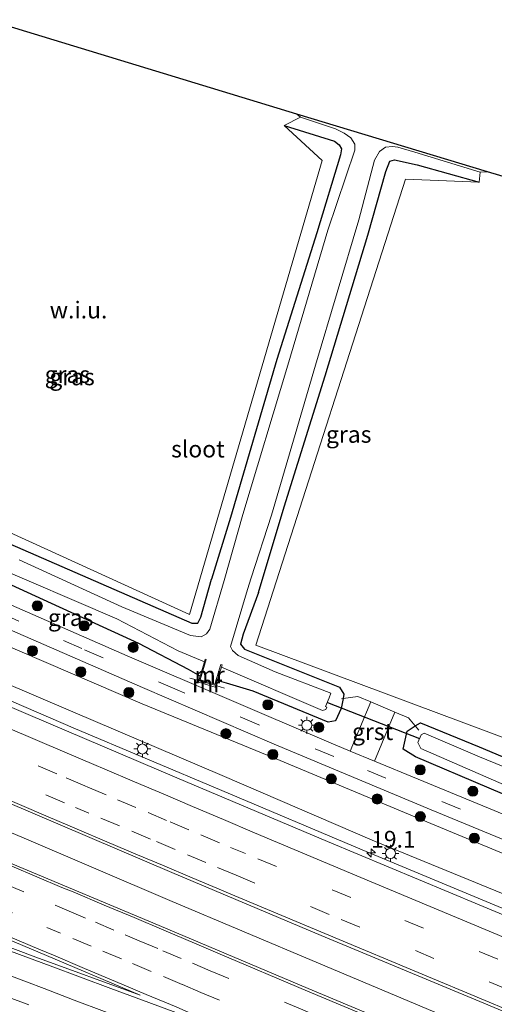
# Model space of a CAD drawing. Units: metres. Extents: x 90488 to 100000, y 444661 to 450001.
# Drawn here: x 97736 to 97807, y 449737 to 449884 of the extents above; entities that cross this region are included whole.
import ezdxf
from ezdxf.enums import TextEntityAlignment as Align

# ---------------------------------------------------------------- set-up
doc = ezdxf.new("R2010")
doc.units = ezdxf.units.M
doc.linetypes.add('IE-TERREINAFSCHEIDING', pattern=[10, 8, -2])
doc.linetypes.add('VW-3-9_STREEP', pattern=[12, 3, -9])
doc.layers.get('0').update_dxf_attribs({"lineweight": 25})
for name, color, linetype, lineweight in [('B-ME-AM-KILOMETR-S-B1', 7, 'Continuous', 18), ('B-ME-BV-GELEIDECONSTRUCTIE-GELEIDERAIL-L-B1', 213, 'BV-GELEIDERAIL', 18), ('B-ME-GR-BOOM-S-B1', 93, 'Continuous', 18), ('B-ME-GW-INSTEEKWATERGANG-L-B1', 10, 'Continuous', 25), ('B-ME-GW-KRUINLIJN-L-B1', 93, 'Continuous', 18), ('B-ME-GW-TEENLIJN-L-B1', 93, 'Continuous', 18), ('B-ME-IE-GRASLAND-GV-B6', 93, 'Continuous', 18), ('B-ME-IE-GRONDWERKLIJN-GROND_NIETINGERICHT-GV-B6', 253, 'Continuous', 18), ('B-ME-IE-MEUBILAIR_WEGMEUBILAIR-LICHTMAST-S-B1', 8, 'Continuous', 18), ('B-ME-IE-TERREINAFSCHEIDING-DOORGANG-L-B1', 8, 'IE-TERREINAFSCHEIDING-KUNSTMATIG-OPEN', 18), ('B-ME-IE-TERREINAFSCHEIDING-RASTERHEKWERK-L-B1', 8, 'IE-TERREINAFSCHEIDING', 18), ('B-ME-KG-KADASTRAAL-OPNAMEDTMGRENS-L-B1', 10, 'Continuous', 25), ('B-ME-KW-DUIKER-L-B1', 10, 'Continuous', 25), ('B-ME-MW-MUUR-GV-B6', 8, 'IE-TERREINAFSCHEIDING-KUNSTMATIG', 18), ('B-ME-OG-WATER-GV-B6', 153, 'Continuous', 18), ('B-ME-VH-VERH_SOORT-BITUMEN-GV-B6', 8, 'IE-TERREINAFSCHEIDING-NATUURLIJK-HOUTWAL', 18), ('B-ME-VH-VERH_SOORT-GV-B6', 8, 'Continuous', 18), ('B-ME-VW-MARKERING-39STREEP-015-L-B1', 255, 'VW-3-9_STREEP', 18), ('B-ME-VW-MARKERING-STREEP-015-L-B1', 7, 'Continuous', 18), ('B-ME-VW-MARKERING-VLAKMARK-GV-B6', 7, 'Continuous', 18)]:
    doc.layers.add(name, color=color, linetype=linetype, lineweight=lineweight)
doc.styles.add('NLCS-ISO', font='NLCS-ISO.TTF')
doc.linetypes.add('BV-GELEIDERAIL', pattern='A,10,-3,[108,NLCS.SHX,S=1,R=0,X=0,Y=0],-3', length=16)
doc.linetypes.add('IE-TERREINAFSCHEIDING-KUNSTMATIG', pattern='A,4,[82,NLCS.SHX,S=0.75,R=90,X=0,Y=0],4,-2', length=10)
doc.linetypes.add('IE-TERREINAFSCHEIDING-KUNSTMATIG-OPEN', pattern='A,7,-1.5,[67,NLCS.SHX,S=0.75,R=0,X=0,Y=0],-1.5', length=10)
doc.linetypes.add('IE-TERREINAFSCHEIDING-NATUURLIJK-HOUTWAL', pattern='A,7,-1.5,[67,NLCS.SHX,S=0.75,R=45,X=0,Y=0],-1.5,7,-1.5,[70,NLCS.SHX,S=0.75,R=0,X=0,Y=0],-1.5', length=20)

# ---------------------------------------------------------------- blocks, each defined once
blk = doc.blocks.new('boom')
blk.add_hatch(color=256).paths.add_polyline_path([(-0.75, 0, 1), (0.75, 0, 1)])
blk.add_circle((0, 0), 0.75)
blk = doc.blocks.new('hecto')
for p, q in [((0, 0.625), (-0.625, 0)), ((0, -0.625), (0, 0.625)), ((-0.625, 0), (0.625, 0)), ((0.625, 0), (0, -0.625))]:
    blk.add_line(p, q)
blk = doc.blocks.new('lantaarnpaal')
for p, q in [((-0.75, 0), (-1.25, 0)), ((-0.88, 0.88), (-0.53, 0.53)), ((0, 0.75), (0, 1.25)), ((0.53, 0.53), (0.88, 0.88)), ((0.75, 0), (1.25, 0)), ((-0.53, -0.53), (-0.88, -0.88)), ((0, -0.75), (0, -1.25)), ((0.53, -0.53), (0.88, -0.88))]:
    blk.add_line(p, q)
blk.add_circle((0, 0), 0.75)

msp = doc.modelspace()

# ---------------------------------------------------------------- linework, layer by layer
at = {"layer": 'B-ME-BV-GELEIDECONSTRUCTIE-GELEIDERAIL-L-B1'}
for points in [[(97972.499, 449684.703, 0.172), (97968.835, 449686.256, 0.13), (97949.04, 449694.057, -0.144), (97924.328, 449703.978, -0.382), (97903.296, 449712.477, -0.574), (97882.35, 449721.015, -0.79), (97855.176, 449732.124, -0.941), (97831.769, 449741.834, -1.094), (97807.151, 449752.051, -1.226), (97787.485, 449760.275, -1.343), (97766.621, 449769.096, -1.406), (97744.47, 449778.424, -1.459), (97721.197, 449788.433, -1.484), (97700.371, 449797.388, -1.491), (97693.867, 449800.224, -1.492)], [(97734.332, 449763.185, -1.205), (97736.828, 449762.127, -1.187), (97758.87, 449752.717, -1.148), (97780.98, 449743.369, -1.078), (97803.068, 449734.07, -0.984), (97825.215, 449724.81, -0.856), (97847.346, 449715.644, -0.682), (97870.757, 449706.088, -0.523), (97893.408, 449696.833, -0.323), (97916.371, 449687.52, -0.063), (97938.611, 449678.604, 0.195), (97962.102, 449669.213, 0.509), (97984.374, 449660.31, 0.779), (98006.742, 449651.584, 1.029), (98025.39, 449644.311, 1.3), (98045.264, 449636.691, 1.611), (98066.382, 449628.592, 1.899), (98085.059, 449621.295, 2.06), (98097.511, 449616.614, 2.163), (98119.952, 449608.124, 2.389), (98137.343, 449601.543, 2.505), (98151.115, 449596.319, 2.531)]]:
    msp.add_polyline3d(points, dxfattribs=at)
at = {"layer": 'B-ME-GW-INSTEEKWATERGANG-L-B1'}
for points in [[(97775.891, 449868.12, -4.33), (97783.359, 449865.795, -4.406), (97784.081, 449865.271, -4.413), (97784.429, 449864.642, -4.51), (97784.254, 449863.788, -4.434), (97780.759, 449852.174, -4.526), (97774.796, 449833.278, -4.219), (97767.903, 449809.741, -4.442), (97765.057, 449800.586, -4.301)], [(97772.067, 449798.581, -4.461), (97775.86, 449811.368, -4.411), (97782.009, 449830.84, -4.258), (97788.367, 449851.797, -4.098), (97791.027, 449861.282, -4.21), (97791.629, 449862.826, -4.132), (97792.33, 449863.037, -4.123), (97795.705, 449862.305, -4.23), (97804.954, 449859.72, -4.426)], [(97702.753, 449819.895, -4.583), (97716.038, 449814.061, -4.525), (97736.974, 449805.011, -4.371), (97762.121, 449794.011, -4.426), (97763.029, 449793.997, -4.467), (97763.472, 449794.91, -4.419), (97765.057, 449800.586, -4.301)], [(97763.346, 449786.109, -4.161), (97761.644, 449787.139, -4.083), (97754.245, 449790.987, -4.104), (97731.096, 449801.556, -4.204), (97701.612, 449814.228, -4.302), (97700.422, 449814.735, -4.298)], [(97772.067, 449798.581, -4.461), (97769.77, 449792.367, -4.538), (97769.377, 449790.896, -4.577), (97769.968, 449790.167, -4.493), (97784.136, 449784.502, -4.442), (97784.781, 449783.431, -4.359), (97784.657, 449782.796, -4.324)], [(97784.657, 449782.796, -4.324), (97784.371, 449781.33, -4.243), (97783.513, 449779.463, -4.189), (97782.415, 449779.28, -4.247), (97771.27, 449783.894, -4.216), (97767.304, 449785.085, -4.072), (97765.92, 449785.48, -4.318)], [(98044.235, 449686.808, -4), (98042.514, 449684.995, -3.969), (98040.783, 449684.127, -4.017), (98038.685, 449684.35, -4.088), (98036.404, 449685.464, -4.292), (98032.955, 449686.978, -4.347), (98021.276, 449691.208, -4.338), (97990.669, 449702.402, -4.476), (97967.512, 449710.414, -4.32), (97939.64, 449720.768, -4.359), (97927.68, 449724.445, -4.284), (97918.163, 449727.282, -4.259), (97896.774, 449732.951, -4.009), (97881.454, 449738.812, -4.225), (97861.445, 449746.936, -4.431), (97832.915, 449758.302, -4.427), (97817.416, 449764.761, -4.44), (97795.45, 449774.113, -4.32), (97793.601, 449775.228, -4.201), (97794.202, 449777.926, -4.238), (97795.272, 449778.616, -4.554), (97795.422, 449778.708, -4.541)], [(97795.422, 449778.708, -4.541), (97796.194, 449779.185, -4.477), (97804.929, 449775.599, -4.599), (97828.762, 449765.559, -4.737)]]:
    msp.add_polyline3d(points, dxfattribs=at)
at = {"layer": 'B-ME-GW-KRUINLIJN-L-B1'}
msp.add_polyline3d([(97928.749, 449704.561, -1.181), (97925.057, 449706.114, -1.299), (97905.791, 449713.719, -1.451), (97881.902, 449723.504, -1.651), (97858.123, 449732.855, -1.818), (97833.569, 449743.163, -1.948), (97809.6, 449753.277, -2.1), (97789.363, 449761.537, -2.218), (97766.666, 449771.343, -2.273), (97744.378, 449780.826, -2.319), (97722.181, 449790.308, -2.345), (97698.684, 449800.134, -2.423), (97694.64, 449801.934, -2.412)], dxfattribs=at)
at = {"layer": 'B-ME-GW-TEENLIJN-L-B1'}
msp.add_polyline3d([(98046.864, 449663.464, -1.965), (98042.907, 449664.994, -2.064), (98026.051, 449671.852, -2.355), (97997.547, 449683.007, -2.634), (97974.976, 449692.229, -2.885), (97952.185, 449701.096, -3.124), (97928.095, 449710.657, -3.407), (97900.658, 449722.232, -3.74), (97884.784, 449728.528, -3.888), (97883.078, 449729.131, -3.878), (97871.441, 449733.958, -3.987), (97842.624, 449745.78, -4.178), (97820.93, 449754.53, -4.207), (97797.145, 449764.417, -4.153), (97775.268, 449773.564, -4.008), (97754.737, 449781.985, -3.848), (97725.726, 449794.477, -3.92), (97703.252, 449804.142, -4.017), (97696.937, 449807.019, -4.012)], dxfattribs=at)
at = {"layer": 'B-ME-IE-GRASLAND-GV-B6'}
for points in [[(97716.038, 449814.061, -4.525), (97736.974, 449805.011, -4.371), (97762.121, 449794.011, -4.426), (97763.029, 449793.997, -4.467), (97763.472, 449794.91, -4.419), (97765.057, 449800.586, -4.301), (97767.903, 449809.741, -4.442), (97774.796, 449833.278, -4.219), (97780.759, 449852.174, -4.526), (97784.254, 449863.788, -4.434), (97784.429, 449864.642, -4.51), (97784.081, 449865.271, -4.413), (97783.359, 449865.795, -4.406), (97775.891, 449868.12, -4.33), (97778.294, 449869.402, -5.74), (97783.555, 449867.665, -5.74), (97784.814, 449866.992, -5.74), (97785.81, 449866.294, -5.74), (97786.42, 449865.384, -5.74), (97786.414, 449864.464, -5.74), (97782.372, 449852.534, -5.74), (97776.407, 449832.465, -5.74), (97769.704, 449810.207, -5.74), (97766.928, 449800.349, -5.746)], [(97765.057, 449800.586, -4.301), (97763.472, 449794.91, -4.419), (97763.029, 449793.997, -4.467), (97762.121, 449794.011, -4.426), (97736.974, 449805.011, -4.371), (97716.038, 449814.061, -4.525), (97702.753, 449819.895, -4.583), (97703.622, 449821.819, -4.572), (97761.767, 449795.308, -4.419), (97781.552, 449862.905, -4.33), (97775.891, 449868.12, -4.33), (97783.359, 449865.795, -4.406), (97784.081, 449865.271, -4.413), (97784.429, 449864.642, -4.51), (97784.254, 449863.788, -4.434), (97780.759, 449852.174, -4.526), (97774.796, 449833.278, -4.219), (97767.903, 449809.741, -4.442), (97765.057, 449800.586, -4.301)], [(97805.078, 449861.183, -5.74), (97804.954, 449859.72, -4.426), (97795.705, 449862.305, -4.23), (97792.33, 449863.037, -4.123), (97791.629, 449862.826, -4.132), (97791.027, 449861.282, -4.21), (97788.367, 449851.797, -4.098), (97782.009, 449830.84, -4.258), (97775.86, 449811.368, -4.411), (97772.067, 449798.581, -4.461), (97769.77, 449792.367, -4.538), (97769.377, 449790.896, -4.577), (97769.968, 449790.167, -4.493), (97784.136, 449784.502, -4.442), (97784.781, 449783.431, -4.359), (97784.657, 449782.796, -4.324), (97784.371, 449781.33, -4.243), (97783.513, 449779.463, -4.189), (97782.415, 449779.28, -4.247), (97771.27, 449783.894, -4.216), (97767.304, 449785.085, -4.072), (97765.92, 449785.48, -4.318), (97766.527, 449787.471, -5.737), (97781.612, 449780.993, -5.758), (97782.094, 449781.177, -5.76), (97782.242, 449781.51, -5.764), (97782.029, 449781.581, -5.771), (97782.577, 449782.901, -5.749), (97782.825, 449783.584, -5.758), (97774.547, 449786.774, -5.757), (97769.019, 449789.198, -5.735), (97768.19, 449789.924, -5.763), (97767.893, 449790.55, -5.777), (97770.415, 449799.021, -5.762), (97770.977, 449800.745, -5.74), (97773.977, 449810.086, -5.74), (97780.564, 449832.423, -5.74), (97787, 449854.107, -5.74), (97789.355, 449862.977, -5.74), (97790.108, 449864.271, -5.74), (97790.974, 449864.921, -5.74), (97792.001, 449864.996, -5.74), (97792.803, 449864.896, -5.74), (97795.346, 449864.16, -5.74), (97805.078, 449861.183, -5.74)], [(97828.762, 449765.559, -4.737), (97804.929, 449775.599, -4.599), (97796.194, 449779.185, -4.477), (97795.422, 449778.708, -4.541), (97794.4, 449779.894, -4.29), (97792.372, 449780.754, -4.256), (97788.778, 449782.277, -4.268), (97786.845, 449783.096, -4.327), (97784.657, 449782.796, -4.324), (97784.781, 449783.431, -4.359), (97784.136, 449784.502, -4.442), (97769.968, 449790.167, -4.493), (97769.377, 449790.896, -4.577), (97769.77, 449792.367, -4.538), (97772.067, 449798.581, -4.461), (97775.86, 449811.368, -4.411), (97782.009, 449830.84, -4.258), (97788.367, 449851.797, -4.098), (97791.027, 449861.282, -4.21), (97791.629, 449862.826, -4.132), (97792.33, 449863.037, -4.123), (97795.705, 449862.305, -4.23), (97804.954, 449859.72, -4.426)], [(97804.954, 449859.72, -4.426), (97793.965, 449860.146, -4.426), (97771.656, 449790.727, -4.448), (97975.796, 449714.523, -4.576)], [(97764.011, 449788.281, -5.755), (97763.346, 449786.109, -4.161), (97761.644, 449787.139, -4.083), (97754.245, 449790.987, -4.104), (97731.096, 449801.556, -4.204), (97701.612, 449814.228, -4.302), (97700.422, 449814.735, -4.298), (97701.084, 449816.199, -5.753), (97702.831, 449815.425, -5.754), (97731.515, 449802.989, -5.731), (97750.952, 449794.641, -5.767), (97760.11, 449789.891, -5.742), (97764.011, 449788.281, -5.755)], [(97820.93, 449754.53, -4.207), (97797.145, 449764.417, -4.153), (97775.268, 449773.564, -4.008), (97754.737, 449781.985, -3.848), (97725.726, 449794.477, -3.92), (97703.252, 449804.142, -4.017), (97696.937, 449807.019, -4.012), (97697.944, 449809.249, -4.027), (97704.149, 449806.489, -4.032), (97725.323, 449797.251, -3.996), (97754.756, 449784.429, -3.865), (97774.382, 449775.997, -4.001), (97797.785, 449766.214, -4.203), (97821.62, 449756.374, -4.195)], [(97809.6, 449753.277, -2.1), (97789.363, 449761.537, -2.218), (97766.666, 449771.343, -2.273), (97744.378, 449780.826, -2.319), (97722.181, 449790.308, -2.345), (97698.684, 449800.134, -2.423), (97694.64, 449801.934, -2.412), (97696.937, 449807.019, -4.012), (97703.252, 449804.142, -4.017), (97725.726, 449794.477, -3.92), (97754.737, 449781.985, -3.848), (97775.268, 449773.564, -4.008), (97797.145, 449764.417, -4.153), (97820.93, 449754.53, -4.207)], [(97766.928, 449800.349, -5.746), (97764.817, 449793.122, -5.775), (97764.298, 449792.423, -5.76), (97763.496, 449792.002, -5.746), (97761.913, 449792.195, -5.744), (97751.698, 449796.453, -5.764), (97736.39, 449803.453, -5.718)], [(97827.333, 449742.721, -1.793), (97804.924, 449752.046, -1.916), (97782.319, 449761.505, -2.006), (97759.914, 449770.963, -2.08), (97737.756, 449780.405, -2.134), (97715.785, 449789.814, -2.163), (97693.495, 449799.4, -2.159), (97694.64, 449801.934, -2.412), (97698.684, 449800.134, -2.423), (97722.181, 449790.308, -2.345), (97744.378, 449780.826, -2.319), (97766.666, 449771.343, -2.273), (97789.363, 449761.537, -2.218), (97809.6, 449753.277, -2.1)], [(97731.096, 449801.556, -4.204), (97754.245, 449790.987, -4.104), (97761.644, 449787.139, -4.083), (97763.346, 449786.109, -4.161)], [(97763.346, 449786.109, -4.161), (97763.165, 449785.454, -4.034), (97763.105, 449785.252, -3.884), (97765.624, 449784.508, -3.889), (97765.686, 449784.709, -4.043), (97765.92, 449785.48, -4.318), (97767.304, 449785.085, -4.072), (97771.27, 449783.894, -4.216), (97782.415, 449779.28, -4.247), (97783.513, 449779.463, -4.189), (97784.371, 449781.33, -4.243), (97784.657, 449782.796, -4.324), (97786.845, 449783.096, -4.327), (97788.778, 449782.277, -4.268), (97785.738, 449774.971, -4.133), (97782.534, 449776.31, -4.111), (97752.506, 449789.155, -3.94), (97730.821, 449798.653, -4.057)], [(97823.677, 449721.114, -1.472), (97801.769, 449730.248, -1.59), (97779.445, 449739.611, -1.693), (97757.269, 449748.964, -1.731), (97735.46, 449758.142, -1.764), (97713.554, 449767.465, -1.783), (97691.11, 449777.153, -1.796), (97684.713, 449779.96, -1.797), (97688.064, 449787.378, -1.843), (97690.58, 449786.27, -1.845), (97713.688, 449776.26, -1.84), (97734.355, 449767.45, -1.824), (97759.16, 449756.887, -1.749), (97781.392, 449747.485, -1.694), (97805.01, 449737.67, -1.57), (97826.87, 449728.524, -1.469)], [(97831.832, 449755.935, -4.273), (97795.821, 449770.757, -4.247), (97789.351, 449773.461, -4.18), (97792.372, 449780.754, -4.256), (97794.4, 449779.894, -4.29)], [(97794.4, 449779.894, -4.29), (97795.422, 449778.708, -4.541), (97795.272, 449778.616, -4.554), (97794.202, 449777.926, -4.238), (97793.601, 449775.228, -4.201), (97795.45, 449774.113, -4.32), (97817.416, 449764.761, -4.44)], [(97817.416, 449764.761, -4.44), (97795.45, 449774.113, -4.32), (97793.601, 449775.228, -4.201), (97794.202, 449777.926, -4.238), (97795.272, 449778.616, -4.554), (97795.422, 449778.708, -4.541), (97796.194, 449779.185, -4.477), (97804.929, 449775.599, -4.599), (97828.762, 449765.559, -4.737)], [(97828.305, 449764.572, -5.759), (97804.982, 449774.121, -5.758), (97796.718, 449777.609, -5.749), (97796.291, 449777.374, -5.747), (97795.781, 449776.256, -5.768), (97796.233, 449775.331, -5.753), (97817.538, 449766.044, -5.764)], [(97726.422, 449733.064, -2.612), (97699.292, 449743.39, -2.614), (97685.073, 449748.992, -2.59), (97672.998, 449754.026, -2.571), (97675.597, 449759.781, -2.358), (97675.987, 449759.642, -2.357), (97682.245, 449757.449, -2.364), (97693.416, 449753.479, -2.35), (97693.662, 449753.392, -2.35), (97702.922, 449749.968, -2.327), (97718.87, 449744.195, -2.301), (97724.894, 449742.004, -2.303), (97737.838, 449737.15, -2.222)]]:
    msp.add_polyline3d(points, dxfattribs=at)
at = {"layer": 'B-ME-IE-GRONDWERKLIJN-GROND_NIETINGERICHT-GV-B6'}
for points in [[(97777.754, 449869.849, -5.74), (97778.294, 449869.402, -5.74), (97775.891, 449868.12, -4.33), (97781.552, 449862.905, -4.33), (97761.767, 449795.308, -4.419), (97703.622, 449821.819, -4.572), (97731.491, 449883.511, -5.145), (97731.646, 449883.9, -4.957), (97777.754, 449869.849, -5.74)], [(98163.287, 449755.418, -5), (98149.49, 449702.279, -4.086), (98148.003, 449702.767, -5.463), (98145.433, 449696.62, -5.463), (98144.595, 449699.276, -4.29), (98127.867, 449699.439, -4.278), (98088.089, 449712.4, -4.457), (98065.966, 449711.953, -4.389), (98054.357, 449704.722, -4.414), (98038.702, 449691.841, -4.522), (97975.796, 449714.523, -4.576), (97771.656, 449790.727, -4.448), (97793.965, 449860.146, -4.426), (97804.954, 449859.72, -4.426), (97805.078, 449861.183, -5.74), (97806.195, 449861.223, -5.74), (98163.287, 449755.418, -5)]]:
    msp.add_polyline3d(points, dxfattribs=at)
at = {"layer": 'B-ME-IE-TERREINAFSCHEIDING-DOORGANG-L-B1'}
msp.add_polyline3d([(97794.4, 449779.894, -4.29), (97792.372, 449780.754, -4.256), (97788.778, 449782.277, -4.268), (97786.845, 449783.096, -4.327)], dxfattribs=at)
at = {"layer": 'B-ME-IE-TERREINAFSCHEIDING-RASTERHEKWERK-L-B1'}
for p, q in [((97786.845, 449783.096, -4.327), (97784.657, 449782.796, -4.324)), ((97784.657, 449782.796, -4.324), (97784.421, 449782.764, -4.575)), ((97795.422, 449778.708, -4.541), (97794.4, 449779.894, -4.29)), ((97795.959, 449778.085, -5.166), (97795.422, 449778.708, -4.541))]:
    msp.add_line(p, q, dxfattribs=at)
msp.add_polyline3d([(97767.002, 449784.32, -4.047), (97765.686, 449784.709, -4.043), (97763.165, 449785.454, -4.034), (97761.854, 449785.841, -4.03)], dxfattribs=at)
at = {"layer": 'B-ME-KG-KADASTRAAL-OPNAMEDTMGRENS-L-B1'}
msp.add_polyline3d([(98163.287, 449755.418, -5), (97806.195, 449861.223, -5.74), (97777.754, 449869.849, -5.74), (97731.646, 449883.9, -4.957)], dxfattribs=at)
at = {"layer": 'B-ME-KW-DUIKER-L-B1'}
msp.add_line((97782.327, 449782.214, -5.124), (97796.031, 449776.844, -5.221), dxfattribs=at)
at = {"layer": 'B-ME-MW-MUUR-GV-B6'}
for points in [[(97766.527, 449787.471, -5.737), (97765.92, 449785.48, -4.318), (97765.686, 449784.709, -4.043), (97763.165, 449785.454, -4.034), (97763.346, 449786.109, -4.161), (97764.011, 449788.281, -5.755), (97764.127, 449788.633, -5.755), (97764.283, 449788.584, -5.755), (97763.39, 449785.587, -5.755), (97765.532, 449784.918, -5.755), (97766.452, 449787.86, -5.755), (97766.631, 449787.802, -5.755), (97766.527, 449787.471, -5.737)], [(97765.686, 449784.709, -4.043), (97765.624, 449784.508, -3.889), (97763.105, 449785.252, -3.884), (97763.165, 449785.454, -4.034), (97765.686, 449784.709, -4.043)]]:
    msp.add_polyline3d(points, dxfattribs=at)
at = {"layer": 'B-ME-OG-WATER-GV-B6'}
for points in [[(97736.39, 449803.453, -5.718), (97751.698, 449796.453, -5.764), (97761.913, 449792.195, -5.744), (97763.496, 449792.002, -5.746), (97764.298, 449792.423, -5.76), (97764.817, 449793.122, -5.775), (97766.928, 449800.349, -5.746), (97769.704, 449810.207, -5.74), (97776.407, 449832.465, -5.74), (97782.372, 449852.534, -5.74), (97786.414, 449864.464, -5.74), (97786.42, 449865.384, -5.74), (97785.81, 449866.294, -5.74), (97784.814, 449866.992, -5.74), (97783.555, 449867.665, -5.74), (97778.294, 449869.402, -5.74), (97777.754, 449869.849, -5.74), (97806.195, 449861.223, -5.74)], [(97806.195, 449861.223, -5.74), (97805.078, 449861.183, -5.74), (97795.346, 449864.16, -5.74), (97792.803, 449864.896, -5.74), (97792.001, 449864.996, -5.74), (97790.974, 449864.921, -5.74), (97790.108, 449864.271, -5.74), (97789.355, 449862.977, -5.74), (97787, 449854.107, -5.74), (97780.564, 449832.423, -5.74), (97773.977, 449810.086, -5.74), (97770.977, 449800.745, -5.74), (97770.415, 449799.021, -5.762), (97767.893, 449790.55, -5.777), (97768.19, 449789.924, -5.763), (97769.019, 449789.198, -5.735), (97774.547, 449786.774, -5.757), (97782.825, 449783.584, -5.758), (97782.577, 449782.901, -5.749), (97782.029, 449781.581, -5.771), (97782.242, 449781.51, -5.764), (97782.094, 449781.177, -5.76), (97781.612, 449780.993, -5.758), (97766.527, 449787.471, -5.737), (97766.631, 449787.802, -5.755), (97766.452, 449787.86, -5.755), (97765.532, 449784.918, -5.755), (97763.39, 449785.587, -5.755), (97764.283, 449788.584, -5.755), (97764.127, 449788.633, -5.755), (97764.011, 449788.281, -5.755), (97760.11, 449789.891, -5.742), (97750.952, 449794.641, -5.767), (97731.515, 449802.989, -5.731)], [(97817.538, 449766.044, -5.764), (97796.233, 449775.331, -5.753), (97795.781, 449776.256, -5.768), (97796.291, 449777.374, -5.747), (97796.718, 449777.609, -5.749), (97804.982, 449774.121, -5.758), (97828.305, 449764.572, -5.759)]]:
    msp.add_polyline3d(points, dxfattribs=at)
at = {"layer": 'B-ME-VH-VERH_SOORT-BITUMEN-GV-B6'}
for points in [[(97821.62, 449756.374, -4.195), (97797.785, 449766.214, -4.203), (97774.382, 449775.997, -4.001), (97754.756, 449784.429, -3.865), (97725.323, 449797.251, -3.996), (97704.149, 449806.489, -4.032), (97697.944, 449809.249, -4.027), (97698.655, 449810.824, -4.077), (97699.385, 449812.439, -4.11), (97701.393, 449811.55, -4.113), (97730.821, 449798.653, -4.057), (97752.506, 449789.155, -3.94), (97782.534, 449776.31, -4.111), (97785.738, 449774.971, -4.133)], [(97826.87, 449728.524, -1.469), (97805.01, 449737.67, -1.57), (97781.392, 449747.485, -1.694), (97759.16, 449756.887, -1.749), (97734.355, 449767.45, -1.824), (97713.688, 449776.26, -1.84), (97690.58, 449786.27, -1.845), (97688.064, 449787.378, -1.843), (97688.249, 449787.786, -1.843), (97689.42, 449790.38, -1.914), (97690.884, 449793.62, -1.997), (97692.274, 449796.697, -2.071), (97693.495, 449799.4, -2.159), (97715.785, 449789.814, -2.163), (97737.756, 449780.405, -2.134), (97759.914, 449770.963, -2.08), (97782.319, 449761.505, -2.006), (97804.924, 449752.046, -1.916), (97827.333, 449742.721, -1.793)], [(97785.738, 449774.971, -4.133), (97789.351, 449773.461, -4.18), (97795.821, 449770.757, -4.247), (97831.832, 449755.935, -4.273)], [(97735.46, 449758.142, -1.764), (97757.269, 449748.964, -1.731), (97779.445, 449739.611, -1.693), (97801.769, 449730.248, -1.59)], [(97737.838, 449737.15, -2.222), (97724.894, 449742.004, -2.303)]]:
    msp.add_polyline3d(points, dxfattribs=at)
at = {"layer": 'B-ME-VH-VERH_SOORT-GV-B6'}
msp.add_polyline3d([(97792.372, 449780.754, -4.256), (97789.351, 449773.461, -4.18), (97785.738, 449774.971, -4.133), (97788.778, 449782.277, -4.268), (97792.372, 449780.754, -4.256)], dxfattribs=at)
at = {"layer": 'B-ME-VW-MARKERING-39STREEP-015-L-B1'}
for points in [[(97813.213, 449761.722, -4.229), (97783.264, 449774.145, -4.099), (97772.091, 449778.88, -4.018), (97759.92, 449784.098, -3.941), (97745.759, 449790.229, -3.94), (97736.361, 449794.334, -3.987), (97723.728, 449799.854, -4.035), (97699.485, 449810.454, -4.078), (97698.655, 449810.824, -4.077)], [(97746.1716, 449769.807, -1.973), (97742.009, 449771.566, -1.955), (97720.16, 449780.946, -1.982), (97698.038, 449790.517, -2.002), (97690.884, 449793.62, -1.997)], [(97689.42, 449790.38, -1.914), (97696.366, 449787.358, -1.92), (97718.366, 449777.872, -1.898), (97740.391, 449768.426, -1.864), (97744.7793, 449766.5718, -1.886)], [(97683.395, 449777.043, -1.903), (97690.4, 449773.99, -1.908), (97711.93, 449764.672, -1.895), (97734.36, 449755.145, -1.868), (97741.789, 449752.0055, -1.861)], [(97681.951, 449773.845, -1.98), (97688.705, 449770.905, -1.988), (97710.593, 449761.396, -1.987), (97732.655, 449752.02, -1.966), (97740.5438, 449748.69, -1.958)], [(97746.1716, 449769.807, -1.973), (97746.6254, 449769.6013, -1.9717), (97751.0435, 449767.725, -1.956), (97755.6045, 449765.8009, -1.9309), (97758.9225, 449764.4041, -1.9045), (97763.4857, 449762.482, -1.9242), (97767.9067, 449760.6125, -1.921), (97770.1383, 449759.7006, -1.9165)], [(97768.7442, 449756.4602, -1.8282), (97764.2292, 449758.3444, -1.8349), (97759.6284, 449760.3019, -1.8132), (97755.9615, 449761.8582, -1.8098), (97751.3571, 449763.8076, -1.8595), (97746.7989, 449765.7374, -1.8772), (97744.7793, 449766.5718, -1.8861)], [(97913.038, 449700.669, -1), (97895.789, 449707.734, -1.149), (97873.758, 449716.688, -1.36), (97850.085, 449726.408, -1.48), (97829.707, 449734.8, -1.592), (97807.718, 449743.952, -1.719), (97785.803, 449753.134, -1.834), (97770.1383, 449759.7006, -1.916)], [(97768.7442, 449756.4602, -1.828), (97784.366, 449749.894, -1.737), (97806.401, 449740.616, -1.639), (97828.539, 449731.429, -1.518), (97850.774, 449722.235, -1.397), (97872.721, 449713.264, -1.28), (97894.503, 449704.36, -1.06), (97911.657, 449697.432, -0.913)], [(97741.789, 449752.0055, -1.8613), (97743.5222, 449751.2659, -1.854), (97747.7566, 449749.4685, -1.8397), (97752.175, 449747.5931, -1.8134), (97754.2927, 449746.6994, -1.8103), (97757.795, 449745.2251, -1.8279), (97762.2323, 449743.3577, -1.8193), (97764.8756, 449742.2433, -1.8164)], [(97763.4765, 449739.0076, -1.9051), (97760.682, 449740.2091, -1.9119), (97756.0718, 449742.1448, -1.9281), (97751.6461, 449744.0031, -1.9087), (97747.1523, 449745.897, -1.9305), (97742.5474, 449747.845, -1.9515), (97740.5438, 449748.69, -1.9584)], [(97764.8756, 449742.2433, -1.816), (97778.294, 449736.564, -1.753), (97800.379, 449727.302, -1.65), (97822.457, 449718.075, -1.532), (97844.795, 449708.847, -1.401), (97867.733, 449699.487, -1.224), (97889.52, 449690.59, -1.058), (97913.004, 449681.102, -0.811), (97935.672, 449672.045, -0.56), (97959.478, 449662.509, -0.232), (97981.839, 449653.702, 0.049), (98007.614, 449643.555, 0.4), (98029.413, 449635.068, 0.714), (98051.697, 449626.473, 1.053), (98073.808, 449617.959, 1.305), (98096.452, 449609.29, 1.542), (98118.171, 449601.108, 1.727), (98132.271, 449595.765, 1.799), (98134.575, 449594.904, 1.802), (98134.852, 449594.787, 1.812), (98145.899, 449590.671, 1.852), (98159.924, 449585.289, 1.885), (98177.016, 449578.705, 1.928)], [(97763.4765, 449739.0076, -1.905), (97776.687, 449733.428, -1.835), (97799.202, 449723.972, -1.744), (97821.257, 449714.78, -1.612), (97843.265, 449705.683, -1.48), (97866.57, 449696.188, -1.289), (97888.204, 449687.319, -1.135), (97911.638, 449677.87, -0.888), (97934.318, 449668.818, -0.639), (97958.171, 449659.262, -0.319), (97980.471, 449650.423, -0.027), (98006.227, 449640.326, 0.318), (98028.163, 449631.799, 0.647), (98050.713, 449623.063, 0.976), (98072.421, 449614.708, 1.225), (98095.263, 449605.99, 1.451), (98116.883, 449597.81, 1.629), (98130.938, 449592.557, 1.703), (98133.461, 449591.614, 1.716), (98144.699, 449587.361, 1.763), (98158.686, 449582.009, 1.808), (98175.429, 449575.672, 1.846), (98176.095, 449575.405, 1.849)]]:
    msp.add_polyline3d(points, dxfattribs=at)
at = {"layer": 'B-ME-VW-MARKERING-STREEP-015-L-B1'}
for points in [[(97692.274, 449796.697, -2.071), (97698.529, 449793.966, -2.075), (97721.088, 449784.241, -2.066), (97743.576, 449774.657, -2.033), (97747.5328, 449772.9699, -2.065)], [(97688.249, 449787.786, -1.843), (97696.513, 449784.192, -1.848), (97718.956, 449774.501, -1.803), (97740.747, 449765.162, -1.834), (97743.6444, 449763.9349, -1.822)], [(97684.559, 449779.619, -1.813), (97691.086, 449776.77, -1.816), (97713.386, 449767.155, -1.786), (97735.33, 449757.805, -1.778), (97742.7851, 449754.6579, -1.784)], [(97771.4696, 449762.7989, -1.9975), (97766.8473, 449764.7859, -2.0047), (97762.2449, 449766.7295, -2.0029), (97758.1915, 449768.4413, -2.0029), (97753.5854, 449770.3866, -2.0426), (97749.1532, 449772.2633, -2.0603), (97747.5328, 449772.9699, -2.0652)], [(97680.516, 449770.669, -2.075), (97702.701, 449761.055, -2.068), (97728.169, 449750.179, -2.05), (97739.3331, 449745.4666, -2.041)], [(97743.6444, 449763.9349, -1.8224), (97745.0383, 449763.3195, -1.8178), (97749.4569, 449761.4443, -1.8007), (97754.0584, 449759.5003, -1.7571), (97757.7454, 449757.9492, -1.7352), (97762.181, 449756.0804, -1.7677), (97766.7861, 449754.133, -1.7638), (97767.6031, 449753.806, -1.7622)], [(97737.5005, 449740.5869, -2.161), (97726.302, 449744.803, -2.184), (97704.632, 449752.792, -2.229), (97694.916, 449756.335, -2.267), (97683.735, 449760.368, -2.266), (97676.956, 449762.788, -2.274)], [(97771.4696, 449762.7989, -1.997), (97786.692, 449756.384, -1.907), (97809.161, 449746.998, -1.807), (97830.081, 449738.265, -1.686), (97851.964, 449729.244, -1.573), (97873.663, 449720.379, -1.45), (97894.53, 449711.832, -1.265), (97915.706, 449703.231, -1.077), (97933.13, 449696.043, -0.9), (97952.557, 449688.388, -0.674), (97971.611, 449680.862, -0.452), (97991.032, 449673.192, -0.16), (98011.566, 449665.086, 0.098), (98030.915, 449657.577, 0.379), (98050.073, 449650.092, 0.643), (98070.119, 449642.435, 0.927), (98089.093, 449635.119, 1.112), (98109.189, 449627.438, 1.302), (98129.079, 449619.96, 1.478), (98148.768, 449612.542, 1.589), (98164.054, 449606.737, 1.656), (98182.819, 449599.507, 1.71)], [(97770.909, 449731.885, -1.93), (97761.8468, 449735.2387, -2.013), (97759.3644, 449736.1636, -2.0202), (97754.7612, 449737.8751, -2.0308), (97750.0731, 449739.6135, -2.0153), (97745.5384, 449741.2966, -2.0383), (97741.039, 449742.9687, -2.066), (97738.7188, 449743.8308, -2.0783), (97706.7472, 449755.6489, -2.158)], [(97766.0038, 449744.8525, -1.7693), (97762.5323, 449746.3443, -1.7755), (97757.9449, 449748.2937, -1.7565), (97753.5222, 449750.1592, -1.7273), (97749.0796, 449752.0331, -1.769), (97744.4723, 449753.9755, -1.7798), (97742.7851, 449754.6579, -1.784)], [(97767.6031, 449753.806, -1.762), (97784.076, 449746.892, -1.668), (97806.444, 449737.543, -1.594), (97827.797, 449728.616, -1.445), (97850.006, 449719.492, -1.318), (97872.254, 449710.356, -1.176), (97890.639, 449702.84, -1.033), (97910.434, 449694.82, -0.834), (97929.622, 449687.089, -0.63), (97948.667, 449679.532, -0.438), (97967.979, 449671.887, -0.186), (97987.834, 449664.055, 0.098), (98008.309, 449655.988, 0.354), (98027.39, 449648.575, 0.627), (98046.733, 449640.996, 0.912), (98066.468, 449633.419, 1.157), (98085.866, 449626.003, 1.36), (98105.881, 449618.348, 1.532), (98125.875, 449610.838, 1.729), (98145.497, 449603.439, 1.854), (98164.612, 449596.163, 1.899), (98180.212, 449590.161, 1.96)], [(97739.3331, 449745.4666, -2.0409), (97741.5349, 449744.5517, -2.0338), (97746.1391, 449742.602, -2.0117), (97750.7405, 449740.6635, -1.9938), (97755.3507, 449738.7281, -2.014), (97759.7974, 449736.8591, -2.0068), (97762.1099, 449735.847, -1.9995)], [(97766.0038, 449744.8525, -1.769), (97779.375, 449739.202, -1.703), (97801.558, 449729.896, -1.591), (97823.551, 449720.709, -1.478), (97845.96, 449711.437, -1.332), (97868.97, 449702.032, -1.183), (97890.65, 449693.194, -0.987), (97914.357, 449683.622, -0.738), (97936.603, 449674.708, -0.488), (97960.348, 449665.23, -0.183), (97982.863, 449656.323, 0.104), (98008.712, 449646.186, 0.468), (98030.478, 449637.737, 0.788), (98052.696, 449629.115, 1.113), (98075.097, 449620.518, 1.383), (98097.431, 449611.983, 1.6), (98119.444, 449603.657, 1.787), (98133.364, 449598.395, 1.877), (98136.082, 449597.367, 1.895), (98146.863, 449593.405, 1.901), (98161.047, 449587.886, 1.973), (98177.789, 449581.475, 2.025)], [(97737.5002, 449740.5861, -2.161), (97740.1235, 449739.5873, -2.147), (97744.6199, 449737.8785, -2.1273), (97749.107, 449736.1738, -2.1101), (97753.5939, 449734.4316, -2.1067), (97755.4569, 449733.7041, -2.0995), (97759.9344, 449731.9562, -2.0973), (97760.3546, 449731.7876, -2.0967)]]:
    msp.add_polyline3d(points, dxfattribs=at)
at = {"layer": 'B-ME-VW-MARKERING-VLAKMARK-GV-B6'}
msp.add_polyline3d([(97739.1821, 449745.0644, -2.012), (97754.4175, 449738.586, -2.012), (97738.881, 449744.2627, -2.012), (97727.516, 449748.54, -2.084), (97707.375, 449756.113, -2.133), (97708.205, 449758.222, -2.074), (97734.703, 449746.969, -2.04), (97739.1821, 449745.0644, -2.012)], dxfattribs=at)

# ---------------------------------------------------------------- block references
at = {"layer": 'B-ME-AM-KILOMETR-S-B1', "rotation": 90}
msp.add_blockref('hecto', (97788.841, 449759.798, -2.152), dxfattribs=at)
at = {"layer": 'B-ME-GR-BOOM-S-B1', "rotation": 90}
for p in [(97739.113, 449796.603, -4.052), (97746.105, 449793.618, -4.014), (97738.395, 449789.903, -3.82), (97753.408, 449790.414, -3.95), (97745.614, 449786.776, -3.849), (97752.755, 449783.696, -3.912), (97773.444, 449781.862, -4.178), (97781.062, 449778.505, -4.071), (97767.214, 449777.559, -3.875), (97774.215, 449774.447, -3.944), (97796.145, 449772.167, -4.323), (97782.906, 449770.817, -4.03), (97803.998, 449768.975, -4.333), (97789.743, 449767.825, -4.04), (97796.172, 449765.205, -4.115), (97804.208, 449762, -4.168)]:
    msp.add_blockref('boom', p, dxfattribs=at)
at = {"layer": 'B-ME-IE-MEUBILAIR_WEGMEUBILAIR-LICHTMAST-S-B1', "rotation": 90}
for p in [(97779.268, 449778.807, -4.148), (97754.761, 449775.276, -2.276), (97791.715, 449759.73, -2.128)]:
    msp.add_blockref('lantaarnpaal', p, dxfattribs=at)

# ---------------------------------------------------------------- texts
at = {"layer": 'B-ME-AM-KILOMETR-S-B1', "ltscale": 0.2, "style": 'NLCS-ISO'}
msp.add_text('19.1', height=2.5, dxfattribs=at).set_placement((97788.841, 449759.798, -2.152), align=Align.BOTTOM_LEFT)
at = {"layer": 'B-ME-IE-GRASLAND-GV-B6', "ltscale": 0.2, "style": 'NLCS-ISO'}
for p in [(97743.591, 449831.0585), (97744.286, 449830.702), (97785.499, 449822.138), (97744.0815, 449794.853)]:
    msp.add_text('gras', height=2.5, dxfattribs=at).set_placement(p, align=Align.MIDDLE_CENTER)
at = {"layer": 'B-ME-IE-GRONDWERKLIJN-GROND_NIETINGERICHT-GV-B6', "ltscale": 0.2, "style": 'NLCS-ISO'}
msp.add_text('w.i.u.', height=2.5, dxfattribs=at).set_placement((97745.250593, 449840.658437), align=Align.MIDDLE_CENTER)
at = {"layer": 'B-ME-MW-MUUR-GV-B6', "ltscale": 0.2, "style": 'NLCS-ISO'}
for p in [(97764.781479, 449786.310023), (97764.394928, 449784.980814)]:
    msp.add_text('mr', height=2.5, dxfattribs=at).set_placement(p, align=Align.MIDDLE_CENTER)
at = {"layer": 'B-ME-OG-WATER-GV-B6', "ltscale": 0.2, "style": 'NLCS-ISO'}
msp.add_text('sloot', height=2.5, dxfattribs=at).set_placement((97763.03902, 449819.951636), align=Align.MIDDLE_CENTER)
at = {"layer": 'B-ME-VH-VERH_SOORT-GV-B6', "ltscale": 0.2, "style": 'NLCS-ISO'}
msp.add_text('grst', height=2.5, dxfattribs=at).set_placement((97789.057479, 449777.864443), align=Align.MIDDLE_CENTER)

doc.saveas('drawing.dxf')
